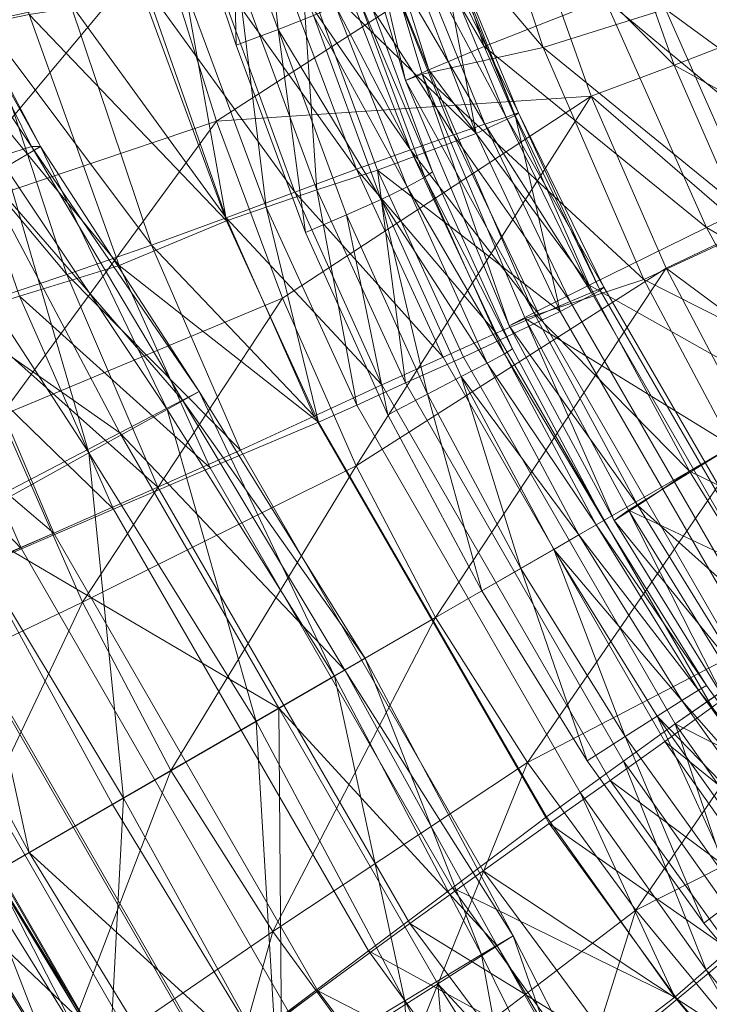
# Model space of a CAD drawing. Units: millimetres. Extents: x -1049 to 1002, y -1247 to 4370.
# Drawn here: x -739 to -627, y -838 to -678 of the extents above; entities that cross this region are included whole.
import ezdxf

# ---------------------------------------------------------------- set-up
doc = ezdxf.new("R2010")
doc.units = ezdxf.units.MM
doc.header["$LTSCALE"] = 5.276667
doc.layers.add('CET Default', color=7, linetype='Continuous')
for name, color, linetype, true_color in [('SEAT-CUSHION', 5, 'Continuous', 0x0000ff), ('SEAT-OUTERSHELL', 5, 'Continuous', 0x0000ff), ('SEAT-SHELL', 5, 'Continuous', 0x0000ff)]:
    doc.layers.add(name, color=color, linetype=linetype, true_color=true_color)

# ---------------------------------------------------------------- blocks, each defined once
blk = doc.blocks.new('*C32')
at = {"layer": 'SEAT-CUSHION', "linetype": 'Continuous', "lineweight": 0}
for points in [[(-376.17, 168.55, 595.26), (-390.25, 118.65, 591.28), (-406.12, 123.91, 627.04), (-376.17, 168.55, 595.26)], [(-383.52, 116.92, 745.01), (-382.74, 167.47, 759.91), (-397.26, 121.31, 760.25), (-383.52, 116.92, 745.01)], [(-403.86, 149.72, 810.88), (-400.68, 99.77, 847.71), (-409.83, 101.77, 809.68), (-403.86, 149.72, 810.88)], [(-403.86, 149.72, 810.88), (-397.66, 145.75, 847.65), (-400.68, 99.77, 847.71), (-403.86, 149.72, 810.88)], [(-397.66, 145.75, 847.65), (-399.43, 99.04, 887.48), (-400.68, 99.77, 847.71), (-397.66, 145.75, 847.65)], [(-397.66, 145.75, 847.65), (-398.7, 144.18, 886.04), (-399.43, 99.04, 887.48), (-397.66, 145.75, 847.65)], [(-398.7, 144.18, 886.04), (-406.08, 98.99, 927.1), (-399.43, 99.04, 887.48), (-398.7, 144.18, 886.04)], [(-406.15, 78.74, 760.48), (-414.71, 127.1, 770.03), (-424.32, 82.44, 770.61), (-406.15, 78.74, 760.48)], [(-406.15, 78.74, 760.48), (-397.26, 121.31, 760.25), (-414.71, 127.1, 770.03), (-406.15, 78.74, 760.48)], [(-406.12, 123.91, 627.04), (-414.65, 79.55, 625.68), (-397.99, 75.75, 589.2), (-406.12, 123.91, 627.04)], [(-406.12, 123.91, 627.04), (-397.99, 75.75, 589.2), (-390.25, 118.65, 591.28), (-406.12, 123.91, 627.04)], [(-391.77, 75.98, 744.98), (-397.26, 121.31, 760.25), (-406.15, 78.74, 760.48), (-391.77, 75.98, 744.98)], [(-391.77, 75.98, 744.98), (-383.52, 116.92, 745.01), (-397.26, 121.31, 760.25), (-391.77, 75.98, 744.98)], [(-338.12, 78.13, 519.07), (-332.01, 122.35, 506.82), (-342.3, 78.54, 505.91), (-338.12, 78.13, 519.07)], [(-342.3, 78.54, 505.91), (-332.01, 122.35, 506.82), (-329.14, 121.65, 493.6), (-342.3, 78.54, 505.91)], [(-342.3, 78.54, 505.91), (-329.14, 121.65, 493.6), (-339.43, 78.06, 492.31), (-342.3, 78.54, 505.91)], [(-329.14, 121.65, 493.6), (-339.43, 78.06, 492.31), (-320.09, 71.94, 460.51), (-329.14, 121.65, 493.6)], [(-338.12, 78.13, 519.07), (-328.57, 121.68, 519.82), (-332.01, 122.35, 506.82), (-338.12, 78.13, 519.07)], [(-328.36, 76.9, 528.93), (-328.57, 121.68, 519.82), (-338.12, 78.13, 519.07), (-328.36, 76.9, 528.93)], [(-329.14, 121.65, 493.6), (-320.09, 71.94, 460.51), (-311.58, 113.04, 461.86), (-329.14, 121.65, 493.6)], [(-328.36, 76.9, 528.93), (-319.53, 119.42, 529.63), (-328.57, 121.68, 519.82), (-328.36, 76.9, 528.93)], [(-307.38, 73.8, 533.15), (-319.53, 119.42, 529.63), (-328.36, 76.9, 528.93), (-307.38, 73.8, 533.15)], [(-390.25, 118.65, 591.28), (-397.99, 75.75, 589.2), (-379.12, 73.31, 551.55), (-390.25, 118.65, 591.28)], [(-390.25, 118.65, 591.28), (-379.12, 73.31, 551.55), (-372.49, 111.84, 554.26), (-390.25, 118.65, 591.28)], [(-378.92, 73.75, 728.1), (-383.52, 116.92, 745.01), (-391.77, 75.98, 744.98), (-378.92, 73.75, 728.1)], [(-378.92, 73.75, 728.1), (-371.44, 113.33, 728.19), (-383.52, 116.92, 745.01), (-378.92, 73.75, 728.1)], [(-367.14, 71.77, 710.41), (-371.44, 113.33, 728.19), (-378.92, 73.75, 728.1), (-367.14, 71.77, 710.41)], [(-367.14, 71.77, 710.41), (-360.39, 110.1, 710.6), (-371.44, 113.33, 728.19), (-367.14, 71.77, 710.41)], [(-311.58, 113.04, 461.86), (-320.09, 71.94, 460.51), (-299.64, 67.35, 428.99), (-311.58, 113.04, 461.86)], [(-365.98, 109.72, 545.88), (-379.12, 73.31, 551.55), (-372.49, 111.84, 554.26), (-365.98, 109.72, 545.88)], [(-365.98, 109.72, 545.88), (-372.43, 71.98, 543.42), (-379.12, 73.31, 551.55), (-365.98, 109.72, 545.88)], [(-357.52, 107.06, 539.76), (-372.43, 71.98, 543.42), (-365.98, 109.72, 545.88), (-357.52, 107.06, 539.76)], [(-356.5, 69.95, 692), (-360.39, 110.1, 710.6), (-367.14, 71.77, 710.41), (-356.5, 69.95, 692)], [(-356.5, 69.95, 692), (-350.39, 107.1, 692.35), (-360.39, 110.1, 710.6), (-356.5, 69.95, 692)], [(-437.03, 106.5, 785.81), (-411.56, 52.02, 809.43), (-441.79, 53.36, 785.21), (-437.03, 106.5, 785.81)], [(-437.03, 106.5, 785.81), (-409.83, 101.77, 809.68), (-411.56, 52.02, 809.43), (-437.03, 106.5, 785.81)], [(-357.52, 107.06, 539.76), (-363.81, 70.33, 537.56), (-372.43, 71.98, 543.42), (-357.52, 107.06, 539.76)], [(-347.44, 103.64, 539.02), (-363.81, 70.33, 537.56), (-357.52, 107.06, 539.76), (-347.44, 103.64, 539.02)], [(-347.3, 68.3, 672.82), (-350.39, 107.1, 692.35), (-356.5, 69.95, 692), (-347.3, 68.3, 672.82)], [(-347.3, 68.3, 672.82), (-341.74, 104.4, 673.39), (-350.39, 107.1, 692.35), (-347.3, 68.3, 672.82)], [(-347.44, 103.64, 539.02), (-353.61, 68.1, 536.95), (-363.81, 70.33, 537.56), (-347.44, 103.64, 539.02)], [(-336.61, 65.23, 548.7), (-347.44, 103.64, 539.02), (-353.61, 68.1, 536.95), (-336.61, 65.23, 548.7)], [(-336.61, 65.23, 548.7), (-331.36, 99.14, 550.83), (-347.44, 103.64, 539.02), (-336.61, 65.23, 548.7)], [(-339.96, 66.9, 652.84), (-341.74, 104.4, 673.39), (-347.3, 68.3, 672.82), (-339.96, 66.9, 652.84)], [(-339.96, 66.9, 652.84), (-334.84, 102.11, 653.68), (-341.74, 104.4, 673.39), (-339.96, 66.9, 652.84)], [(-409.83, 101.77, 809.68), (-400.07, 51.5, 848.33), (-411.56, 52.02, 809.43), (-409.83, 101.77, 809.68)], [(-409.83, 101.77, 809.68), (-400.68, 99.77, 847.71), (-400.07, 51.5, 848.33), (-409.83, 101.77, 809.68)], [(-334.64, 65.83, 632.21), (-334.84, 102.11, 653.68), (-339.96, 66.9, 652.84), (-334.64, 65.83, 632.21)], [(-334.64, 65.83, 632.21), (-329.84, 100.33, 633.34), (-334.84, 102.11, 653.68), (-334.64, 65.83, 632.21)], [(-331.03, 65.11, 611.19), (-329.84, 100.33, 633.34), (-334.64, 65.83, 632.21), (-331.03, 65.11, 611.19)], [(-331.03, 65.11, 611.19), (-326.49, 99.12, 612.63), (-329.84, 100.33, 633.34), (-331.03, 65.11, 611.19)], [(-420.22, 99.67, 964.78), (-441.95, 52.16, 1000.48), (-417.65, 51.71, 967.75), (-420.22, 99.67, 964.78)], [(-406.08, 98.99, 927.1), (-420.22, 99.67, 964.78), (-417.65, 51.71, 967.75), (-406.08, 98.99, 927.1)], [(-406.08, 98.99, 927.1), (-417.65, 51.71, 967.75), (-403.01, 51.44, 929.51), (-406.08, 98.99, 927.1)], [(-399.43, 99.04, 887.48), (-406.08, 98.99, 927.1), (-403.01, 51.44, 929.51), (-399.43, 99.04, 887.48)], [(-399.43, 99.04, 887.48), (-403.01, 51.44, 929.51), (-396.98, 51.37, 889.02), (-399.43, 99.04, 887.48)], [(-400.68, 99.77, 847.71), (-399.43, 99.04, 887.48), (-396.98, 51.37, 889.02), (-400.68, 99.77, 847.71)], [(-400.68, 99.77, 847.71), (-396.98, 51.37, 889.02), (-400.07, 51.5, 848.33), (-400.68, 99.77, 847.71)], [(-336.61, 65.23, 548.7), (-331.36, 99.14, 550.83), (-325.16, 98.2, 570.72), (-336.61, 65.23, 548.7)], [(-328.93, 64.72, 589.96), (-326.49, 99.12, 612.63), (-331.03, 65.11, 611.19), (-328.93, 64.72, 589.96)], [(-329.63, 64.59, 568.66), (-325.16, 98.2, 570.72), (-324.58, 98.44, 591.71), (-329.63, 64.59, 568.66)], [(-329.63, 64.59, 568.66), (-324.58, 98.44, 591.71), (-328.93, 64.72, 589.96), (-329.63, 64.59, 568.66)], [(-328.93, 64.72, 589.96), (-324.58, 98.44, 591.71), (-326.49, 99.12, 612.63), (-328.93, 64.72, 589.96)], [(-336.61, 65.23, 548.7), (-325.16, 98.2, 570.72), (-329.63, 64.59, 568.66), (-336.61, 65.23, 548.7)], [(-445.59, 86.61, 699.74), (-450.44, 45.46, 699.91), (-435, 43.64, 662.34), (-445.59, 86.61, 699.74)], [(-429.17, 43.2, 770.92), (-444.71, 86.81, 768.51), (-450.07, 45.5, 768.78), (-429.17, 43.2, 770.92)], [(-445.59, 86.61, 699.74), (-435, 43.64, 662.34), (-430.56, 83.2, 662.52), (-445.59, 86.61, 699.74)], [(-429.17, 43.2, 770.92), (-424.32, 82.44, 770.61), (-444.71, 86.81, 768.51), (-429.17, 43.2, 770.92)], [(-430.56, 83.2, 662.52), (-435, 43.64, 662.34), (-418.73, 41.69, 625.11), (-430.56, 83.2, 662.52)], [(-430.56, 83.2, 662.52), (-418.73, 41.69, 625.11), (-414.65, 79.55, 625.68), (-430.56, 83.2, 662.52)], [(-410.63, 41.21, 760.58), (-424.32, 82.44, 770.61), (-429.17, 43.2, 770.92), (-410.63, 41.21, 760.58)], [(-410.63, 41.21, 760.58), (-406.15, 78.74, 760.48), (-424.32, 82.44, 770.61), (-410.63, 41.21, 760.58)], [(-414.65, 79.55, 625.68), (-418.73, 41.69, 625.11), (-401.67, 39.65, 588.25), (-414.65, 79.55, 625.68)], [(-414.65, 79.55, 625.68), (-401.67, 39.65, 588.25), (-397.99, 75.75, 589.2), (-414.65, 79.55, 625.68)], [(-395.92, 39.71, 744.97), (-406.15, 78.74, 760.48), (-410.63, 41.21, 760.58), (-395.92, 39.71, 744.97)], [(-395.92, 39.71, 744.97), (-391.77, 75.98, 744.98), (-406.15, 78.74, 760.48), (-395.92, 39.71, 744.97)], [(-343.12, 35.11, 518.65), (-342.3, 78.54, 505.91), (-347.7, 35.3, 505.42), (-343.12, 35.11, 518.65)], [(-347.7, 35.3, 505.42), (-342.3, 78.54, 505.91), (-339.43, 78.06, 492.31), (-347.7, 35.3, 505.42)], [(-347.7, 35.3, 505.42), (-339.43, 78.06, 492.31), (-344.82, 35.07, 491.61), (-347.7, 35.3, 505.42)], [(-339.43, 78.06, 492.31), (-344.82, 35.07, 491.61), (-324.79, 30.85, 459.87), (-339.43, 78.06, 492.31)], [(-343.12, 35.11, 518.65), (-338.12, 78.13, 519.07), (-342.3, 78.54, 505.91), (-343.12, 35.11, 518.65)], [(-333.01, 34.49, 528.53), (-338.12, 78.13, 519.07), (-343.12, 35.11, 518.65), (-333.01, 34.49, 528.53)], [(-339.43, 78.06, 492.31), (-324.79, 30.85, 459.87), (-320.09, 71.94, 460.51), (-339.43, 78.06, 492.31)], [(-333.01, 34.49, 528.53), (-328.36, 76.9, 528.93), (-338.12, 78.13, 519.07), (-333.01, 34.49, 528.53)], [(-397.99, 75.75, 589.2), (-401.67, 39.65, 588.25), (-382.55, 37.27, 550.17), (-397.99, 75.75, 589.2)], [(-397.99, 75.75, 589.2), (-382.55, 37.27, 550.17), (-379.12, 73.31, 551.55), (-397.99, 75.75, 589.2)], [(-382.68, 38.46, 728.05), (-391.77, 75.98, 744.98), (-395.92, 39.71, 744.97), (-382.68, 38.46, 728.05)], [(-382.68, 38.46, 728.05), (-378.92, 73.75, 728.1), (-391.77, 75.98, 744.98), (-382.68, 38.46, 728.05)], [(-311.69, 33.07, 532.67), (-328.36, 76.9, 528.93), (-333.01, 34.49, 528.53), (-311.69, 33.07, 532.67)], [(-311.69, 33.07, 532.67), (-307.38, 73.8, 533.15), (-328.36, 76.9, 528.93), (-311.69, 33.07, 532.67)], [(-370.54, 37.34, 710.31), (-378.92, 73.75, 728.1), (-382.68, 38.46, 728.05), (-370.54, 37.34, 710.31)], [(-372.43, 71.98, 543.42), (-382.55, 37.27, 550.17), (-379.12, 73.31, 551.55), (-372.43, 71.98, 543.42)], [(-370.54, 37.34, 710.31), (-367.14, 71.77, 710.41), (-378.92, 73.75, 728.1), (-370.54, 37.34, 710.31)], [(-291.76, 31.73, 523.01), (-307.38, 73.8, 533.15), (-311.69, 33.07, 532.67), (-291.76, 31.73, 523.01)], [(-291.76, 31.73, 523.01), (-287.62, 70.85, 523.86), (-307.38, 73.8, 533.15), (-291.76, 31.73, 523.01)], [(-372.43, 71.98, 543.42), (-375.76, 36.57, 542.12), (-382.55, 37.27, 550.17), (-372.43, 71.98, 543.42)], [(-363.81, 70.33, 537.56), (-375.76, 36.57, 542.12), (-372.43, 71.98, 543.42), (-363.81, 70.33, 537.56)], [(-359.59, 36.28, 691.81), (-367.14, 71.77, 710.41), (-370.54, 37.34, 710.31), (-359.59, 36.28, 691.81)], [(-359.59, 36.28, 691.81), (-356.5, 69.95, 692), (-367.14, 71.77, 710.41), (-359.59, 36.28, 691.81)], [(-320.09, 71.94, 460.51), (-324.79, 30.85, 459.87), (-303.75, 28.93, 428.04), (-320.09, 71.94, 460.51)], [(-320.09, 71.94, 460.51), (-303.75, 28.93, 428.04), (-299.64, 67.35, 428.99), (-320.09, 71.94, 460.51)], [(-363.81, 70.33, 537.56), (-367.05, 35.71, 536.33), (-375.76, 36.57, 542.12), (-363.81, 70.33, 537.56)], [(-353.61, 68.1, 536.95), (-367.05, 35.71, 536.33), (-363.81, 70.33, 537.56), (-353.61, 68.1, 536.95)], [(-350.11, 35.3, 672.52), (-356.5, 69.95, 692), (-359.59, 36.28, 691.81), (-350.11, 35.3, 672.52)], [(-350.11, 35.3, 672.52), (-347.3, 68.3, 672.82), (-356.5, 69.95, 692), (-350.11, 35.3, 672.52)], [(-353.61, 68.1, 536.95), (-356.72, 34.64, 535.79), (-367.05, 35.71, 536.33), (-353.61, 68.1, 536.95)], [(-339.27, 33.19, 547.52), (-353.61, 68.1, 536.95), (-356.72, 34.64, 535.79), (-339.27, 33.19, 547.52)], [(-339.27, 33.19, 547.52), (-336.61, 65.23, 548.7), (-353.61, 68.1, 536.95), (-339.27, 33.19, 547.52)], [(-342.54, 34.44, 652.39), (-347.3, 68.3, 672.82), (-350.11, 35.3, 672.52), (-342.54, 34.44, 652.39)], [(-342.54, 34.44, 652.39), (-339.96, 66.9, 652.84), (-347.3, 68.3, 672.82), (-342.54, 34.44, 652.39)], [(-337.05, 33.76, 631.6), (-339.96, 66.9, 652.84), (-342.54, 34.44, 652.39), (-337.05, 33.76, 631.6)], [(-337.05, 33.76, 631.6), (-334.64, 65.83, 632.21), (-339.96, 66.9, 652.84), (-337.05, 33.76, 631.6)], [(-299.64, 67.35, 428.99), (-303.75, 28.93, 428.04), (-281.83, 27.1, 396.79), (-299.64, 67.35, 428.99)], [(-299.64, 67.35, 428.99), (-281.83, 27.1, 396.79), (-278.3, 63.01, 398.03), (-299.64, 67.35, 428.99)], [(-339.27, 33.19, 547.52), (-336.61, 65.23, 548.7), (-329.63, 64.59, 568.66), (-339.27, 33.19, 547.52)], [(-339.27, 33.19, 547.52), (-329.63, 64.59, 568.66), (-331.87, 32.88, 567.52), (-339.27, 33.19, 547.52)], [(-333.31, 33.29, 610.41), (-334.64, 65.83, 632.21), (-337.05, 33.76, 631.6), (-333.31, 33.29, 610.41)], [(-333.31, 33.29, 610.41), (-331.03, 65.11, 611.19), (-334.64, 65.83, 632.21), (-333.31, 33.29, 610.41)], [(-331.1, 33.01, 589), (-331.03, 65.11, 611.19), (-333.31, 33.29, 610.41), (-331.1, 33.01, 589)], [(-331.87, 32.88, 567.52), (-329.63, 64.59, 568.66), (-328.93, 64.72, 589.96), (-331.87, 32.88, 567.52)], [(-331.87, 32.88, 567.52), (-328.93, 64.72, 589.96), (-331.1, 33.01, 589), (-331.87, 32.88, 567.52)], [(-331.1, 33.01, 589), (-328.93, 64.72, 589.96), (-331.03, 65.11, 611.19), (-331.1, 33.01, 589)], [(-457.3, 54.58, 785.07), (-473.46, 0, 790.24), (-458.75, 0, 784.82), (-457.3, 54.58, 785.07)], [(-441.79, 53.36, 785.21), (-457.3, 54.58, 785.07), (-458.75, 0, 784.82), (-441.79, 53.36, 785.21)], [(-441.79, 53.36, 785.21), (-458.75, 0, 784.82), (-443.03, 0, 785.15), (-441.79, 53.36, 785.21)], [(-441.79, 53.36, 785.21), (-411.58, 0, 809.5), (-443.03, 0, 785.15), (-441.79, 53.36, 785.21)], [(-441.79, 53.36, 785.21), (-411.56, 52.02, 809.43), (-411.58, 0, 809.5), (-441.79, 53.36, 785.21)], [(-441.95, 52.16, 1000.48), (-475.43, 0, 1023.87), (-440.93, 0, 1001.58), (-441.95, 52.16, 1000.48)], [(-417.65, 51.71, 967.75), (-441.95, 52.16, 1000.48), (-440.93, 0, 1001.58), (-417.65, 51.71, 967.75)], [(-417.65, 51.71, 967.75), (-440.93, 0, 1001.58), (-415.88, 0, 968.98), (-417.65, 51.71, 967.75)], [(-403.01, 51.44, 929.51), (-417.65, 51.71, 967.75), (-415.88, 0, 968.98), (-403.01, 51.44, 929.51)], [(-411.56, 52.02, 809.43), (-399.14, 0, 848.72), (-411.58, 0, 809.5), (-411.56, 52.02, 809.43)], [(-411.56, 52.02, 809.43), (-400.07, 51.5, 848.33), (-399.14, 0, 848.72), (-411.56, 52.02, 809.43)], [(-403.01, 51.44, 929.51), (-415.88, 0, 968.98), (-401.06, 0, 930.55), (-403.01, 51.44, 929.51)], [(-396.98, 51.37, 889.02), (-403.01, 51.44, 929.51), (-401.06, 0, 930.55), (-396.98, 51.37, 889.02)], [(-396.98, 51.37, 889.02), (-401.06, 0, 930.55), (-395.3, 0, 889.75), (-396.98, 51.37, 889.02)], [(-400.07, 51.5, 848.33), (-396.98, 51.37, 889.02), (-395.3, 0, 889.75), (-400.07, 51.5, 848.33)], [(-400.07, 51.5, 848.33), (-395.3, 0, 889.75), (-399.14, 0, 848.72), (-400.07, 51.5, 848.33)], [(-344.13, -0.63, 518.55), (-347.7, 35.3, 505.42), (-348.72, -0.82, 505.32), (-344.13, -0.63, 518.55)], [(-348.72, -0.82, 505.32), (-347.7, 35.3, 505.42), (-344.82, 35.07, 491.61), (-348.72, -0.82, 505.32)], [(-348.72, -0.82, 505.32), (-344.82, 35.07, 491.61), (-345.83, -0.59, 491.51), (-348.72, -0.82, 505.32)], [(-344.13, -0.63, 518.55), (-343.12, 35.11, 518.65), (-347.7, 35.3, 505.42), (-344.13, -0.63, 518.55)], [(-344.82, 35.07, 491.61), (-345.83, -0.59, 491.51), (-325.85, 0, 459.71), (-344.82, 35.07, 491.61)], [(-344.82, 35.07, 491.61), (-325.85, 0, 459.71), (-324.79, 30.85, 459.87), (-344.82, 35.07, 491.61)], [(-334.02, 0, 528.43), (-343.12, 35.11, 518.65), (-344.13, -0.63, 518.55), (-334.02, 0, 528.43)], [(-334.02, 0, 528.43), (-333.01, 34.49, 528.53), (-343.12, 35.11, 518.65), (-334.02, 0, 528.43)], [(-312.61, 0, 532.55), (-333.01, 34.49, 528.53), (-334.02, 0, 528.43), (-312.61, 0, 532.55)], [(-312.61, 0, 532.55), (-311.69, 33.07, 532.67), (-333.01, 34.49, 528.53), (-312.61, 0, 532.55)], [(-292.62, 0, 522.79), (-311.69, 33.07, 532.67), (-312.61, 0, 532.55), (-292.62, 0, 522.79)], [(-292.62, 0, 522.79), (-291.76, 31.73, 523.01), (-311.69, 33.07, 532.67), (-292.62, 0, 522.79)], [(-324.79, 30.85, 459.87), (-325.85, 0, 459.71), (-304.66, 0, 427.78), (-324.79, 30.85, 459.87)], [(-324.79, 30.85, 459.87), (-304.66, 0, 427.78), (-303.75, 28.93, 428.04), (-324.79, 30.85, 459.87)], [(-475.43, 0, 1023.87), (-514.44, -54.39, 1030.23), (-475.31, -52.95, 1023.3), (-475.43, 0, 1023.87)], [(-484.05, 0, 801.76), (-494.09, -57.22, 833.89), (-482.25, -56.82, 802.17), (-484.05, 0, 801.76)], [(-471.84, -56.04, 790.69), (-482.25, -56.82, 802.17), (-484.05, 0, 801.76), (-471.84, -56.04, 790.69)], [(-471.84, -56.04, 790.69), (-484.05, 0, 801.76), (-473.46, 0, 790.24), (-471.84, -56.04, 790.69)], [(-440.93, 0, 1001.58), (-475.43, 0, 1023.87), (-475.31, -52.95, 1023.3), (-440.93, 0, 1001.58)], [(-440.93, 0, 1001.58), (-475.31, -52.95, 1023.3), (-441.95, -52.16, 1000.48), (-440.93, 0, 1001.58)], [(-457.3, -54.58, 785.07), (-471.84, -56.04, 790.69), (-473.46, 0, 790.24), (-457.3, -54.58, 785.07)], [(-457.3, -54.58, 785.07), (-473.46, 0, 790.24), (-458.75, 0, 784.82), (-457.3, -54.58, 785.07)], [(-441.79, -53.36, 785.21), (-457.3, -54.58, 785.07), (-458.75, 0, 784.82), (-441.79, -53.36, 785.21)], [(-441.79, -53.36, 785.21), (-458.75, 0, 784.82), (-443.03, 0, 785.15), (-441.79, -53.36, 785.21)], [(-441.79, -53.36, 785.21), (-411.58, 0, 809.5), (-443.03, 0, 785.15), (-441.79, -53.36, 785.21)], [(-415.88, 0, 968.98), (-440.93, 0, 1001.58), (-441.95, -52.16, 1000.48), (-415.88, 0, 968.98)], [(-415.88, 0, 968.98), (-441.95, -52.16, 1000.48), (-417.65, -51.71, 967.75), (-415.88, 0, 968.98)], [(-441.79, -53.36, 785.21), (-411.56, -52.02, 809.43), (-411.58, 0, 809.5), (-441.79, -53.36, 785.21)], [(-401.06, 0, 930.55), (-415.88, 0, 968.98), (-417.65, -51.71, 967.75), (-401.06, 0, 930.55)], [(-401.06, 0, 930.55), (-417.65, -51.71, 967.75), (-403.01, -51.44, 929.51), (-401.06, 0, 930.55)], [(-411.58, 0, 809.5), (-399.14, 0, 848.72), (-400.07, -51.5, 848.33), (-411.58, 0, 809.5)], [(-411.58, 0, 809.5), (-400.07, -51.5, 848.33), (-411.56, -52.02, 809.43), (-411.58, 0, 809.5)], [(-395.3, 0, 889.75), (-401.06, 0, 930.55), (-403.01, -51.44, 929.51), (-395.3, 0, 889.75)], [(-395.3, 0, 889.75), (-403.01, -51.44, 929.51), (-396.98, -51.37, 889.02), (-395.3, 0, 889.75)], [(-399.14, 0, 848.72), (-396.98, -51.37, 889.02), (-400.07, -51.5, 848.33), (-399.14, 0, 848.72)], [(-399.14, 0, 848.72), (-395.3, 0, 889.75), (-396.98, -51.37, 889.02), (-399.14, 0, 848.72)], [(-344.13, -0.63, 518.55), (-333.01, -34.49, 528.53), (-334.02, 0, 528.43), (-344.13, -0.63, 518.55)], [(-334.02, 0, 528.43), (-333.01, -34.49, 528.53), (-311.69, -33.07, 532.67), (-334.02, 0, 528.43)], [(-334.02, 0, 528.43), (-311.69, -33.07, 532.67), (-312.61, 0, 532.55), (-334.02, 0, 528.43)], [(-345.83, -0.59, 491.51), (-347.7, -35.3, 505.42), (-348.72, -0.82, 505.32), (-345.83, -0.59, 491.51)], [(-348.72, -0.82, 505.32), (-343.12, -35.11, 518.65), (-344.13, -0.63, 518.55), (-348.72, -0.82, 505.32)], [(-348.72, -0.82, 505.32), (-347.7, -35.3, 505.42), (-343.12, -35.11, 518.65), (-348.72, -0.82, 505.32)], [(-345.83, -0.59, 491.51), (-344.82, -35.07, 491.61), (-347.7, -35.3, 505.42), (-345.83, -0.59, 491.51)], [(-324.79, -30.85, 459.87), (-325.85, 0, 459.71), (-345.83, -0.59, 491.51), (-324.79, -30.85, 459.87)], [(-324.79, -30.85, 459.87), (-345.83, -0.59, 491.51), (-344.82, -35.07, 491.61), (-324.79, -30.85, 459.87)], [(-344.13, -0.63, 518.55), (-343.12, -35.11, 518.65), (-333.01, -34.49, 528.53), (-344.13, -0.63, 518.55)], [(-356.72, -34.64, 535.79), (-336.61, -65.23, 548.7), (-339.27, -33.19, 547.52), (-356.72, -34.64, 535.79)], [(-363.81, -70.33, 537.56), (-367.05, -35.71, 536.33), (-356.72, -34.64, 535.79), (-363.81, -70.33, 537.56)], [(-363.81, -70.33, 537.56), (-356.72, -34.64, 535.79), (-353.61, -68.1, 536.95), (-363.81, -70.33, 537.56)], [(-359.59, -36.28, 691.81), (-347.3, -68.3, 672.82), (-350.11, -35.3, 672.52), (-359.59, -36.28, 691.81)], [(-356.72, -34.64, 535.79), (-353.61, -68.1, 536.95), (-336.61, -65.23, 548.7), (-356.72, -34.64, 535.79)], [(-379.12, -73.31, 551.55), (-382.55, -37.27, 550.17), (-375.76, -36.57, 542.12), (-379.12, -73.31, 551.55)], [(-379.12, -73.31, 551.55), (-375.76, -36.57, 542.12), (-372.43, -71.98, 543.42), (-379.12, -73.31, 551.55)], [(-372.43, -71.98, 543.42), (-375.76, -36.57, 542.12), (-367.05, -35.71, 536.33), (-372.43, -71.98, 543.42)], [(-372.43, -71.98, 543.42), (-367.05, -35.71, 536.33), (-363.81, -70.33, 537.56), (-372.43, -71.98, 543.42)], [(-370.54, -37.34, 710.31), (-356.5, -69.95, 692), (-359.59, -36.28, 691.81), (-370.54, -37.34, 710.31)], [(-359.59, -36.28, 691.81), (-356.5, -69.95, 692), (-347.3, -68.3, 672.82), (-359.59, -36.28, 691.81)], [(-379.12, -73.31, 551.55), (-382.55, -37.27, 550.17), (-401.67, -39.65, 588.25), (-379.12, -73.31, 551.55)], [(-395.92, -39.71, 744.97), (-378.92, -73.75, 728.1), (-382.68, -38.46, 728.05), (-395.92, -39.71, 744.97)], [(-382.68, -38.46, 728.05), (-367.14, -71.77, 710.41), (-370.54, -37.34, 710.31), (-382.68, -38.46, 728.05)], [(-382.68, -38.46, 728.05), (-378.92, -73.75, 728.1), (-367.14, -71.77, 710.41), (-382.68, -38.46, 728.05)], [(-370.54, -37.34, 710.31), (-367.14, -71.77, 710.41), (-356.5, -69.95, 692), (-370.54, -37.34, 710.31)], [(-397.99, -75.75, 589.2), (-401.67, -39.65, 588.25), (-418.73, -41.69, 625.11), (-397.99, -75.75, 589.2)], [(-410.63, -41.21, 760.58), (-391.77, -75.98, 744.98), (-395.92, -39.71, 744.97), (-410.63, -41.21, 760.58)], [(-379.12, -73.31, 551.55), (-401.67, -39.65, 588.25), (-397.99, -75.75, 589.2), (-379.12, -73.31, 551.55)], [(-395.92, -39.71, 744.97), (-391.77, -75.98, 744.98), (-378.92, -73.75, 728.1), (-395.92, -39.71, 744.97)], [(-414.65, -79.55, 625.68), (-418.73, -41.69, 625.11), (-435, -43.64, 662.34), (-414.65, -79.55, 625.68)], [(-429.17, -43.2, 770.92), (-406.15, -78.74, 760.48), (-410.63, -41.21, 760.58), (-429.17, -43.2, 770.92)], [(-397.99, -75.75, 589.2), (-418.73, -41.69, 625.11), (-414.65, -79.55, 625.68), (-397.99, -75.75, 589.2)], [(-410.63, -41.21, 760.58), (-406.15, -78.74, 760.48), (-391.77, -75.98, 744.98), (-410.63, -41.21, 760.58)], [(-450.07, -45.5, 768.78), (-424.32, -82.44, 770.61), (-429.17, -43.2, 770.92), (-450.07, -45.5, 768.78)], [(-429.17, -43.2, 770.92), (-424.32, -82.44, 770.61), (-406.15, -78.74, 760.48), (-429.17, -43.2, 770.92)], [(-403.01, -51.44, 929.51), (-417.65, -51.71, 967.75), (-420.22, -99.67, 964.78), (-403.01, -51.44, 929.51)], [(-403.01, -51.44, 929.51), (-420.22, -99.67, 964.78), (-406.08, -98.99, 927.1), (-403.01, -51.44, 929.51)], [(-411.56, -52.02, 809.43), (-400.07, -51.5, 848.33), (-400.68, -99.77, 847.71), (-411.56, -52.02, 809.43)], [(-396.98, -51.37, 889.02), (-403.01, -51.44, 929.51), (-406.08, -98.99, 927.1), (-396.98, -51.37, 889.02)], [(-396.98, -51.37, 889.02), (-406.08, -98.99, 927.1), (-399.43, -99.04, 887.48), (-396.98, -51.37, 889.02)], [(-400.07, -51.5, 848.33), (-399.43, -99.04, 887.48), (-400.68, -99.77, 847.71), (-400.07, -51.5, 848.33)], [(-400.07, -51.5, 848.33), (-396.98, -51.37, 889.02), (-399.43, -99.04, 887.48), (-400.07, -51.5, 848.33)], [(-417.65, -51.71, 967.75), (-441.95, -52.16, 1000.48), (-442.57, -100.99, 997.73), (-417.65, -51.71, 967.75)], [(-417.65, -51.71, 967.75), (-442.57, -100.99, 997.73), (-420.22, -99.67, 964.78), (-417.65, -51.71, 967.75)], [(-437.03, -106.5, 785.81), (-411.56, -52.02, 809.43), (-441.79, -53.36, 785.21), (-437.03, -106.5, 785.81)], [(-437.03, -106.5, 785.81), (-409.83, -101.76, 809.68), (-411.56, -52.02, 809.43), (-437.03, -106.5, 785.81)], [(-411.56, -52.02, 809.43), (-400.68, -99.77, 847.71), (-409.83, -101.76, 809.68), (-411.56, -52.02, 809.43)], [(-365.98, -109.72, 545.88), (-372.43, -71.98, 543.42), (-363.81, -70.33, 537.56), (-365.98, -109.72, 545.88)], [(-372.49, -111.84, 554.26), (-379.12, -73.31, 551.55), (-372.43, -71.98, 543.42), (-372.49, -111.84, 554.26)], [(-378.92, -73.75, 728.1), (-360.39, -110.1, 710.6), (-367.14, -71.77, 710.41), (-378.92, -73.75, 728.1)], [(-372.49, -111.84, 554.26), (-372.43, -71.98, 543.42), (-365.98, -109.72, 545.88), (-372.49, -111.84, 554.26)], [(-372.49, -111.84, 554.26), (-379.12, -73.31, 551.55), (-397.99, -75.75, 589.2), (-372.49, -111.84, 554.26)], [(-391.77, -75.98, 744.98), (-371.44, -113.33, 728.19), (-378.92, -73.75, 728.1), (-391.77, -75.98, 744.98)], [(-378.92, -73.75, 728.1), (-371.44, -113.33, 728.19), (-360.39, -110.1, 710.6), (-378.92, -73.75, 728.1)]]:
    blk.add_3dface(points, dxfattribs=at)
for points, invisible_edges in [([(-464.69, -46.95, 737.97), (-464.69, 46.95, 737.97), (-464.51, 47.05, 750.18), (-464.69, -46.95, 737.97)], 4), ([(-464.69, -46.95, 737.97), (-464.51, 47.05, 750.18), (-464.51, -47.05, 750.18), (-464.69, -46.95, 737.97)], 9), ([(-450.44, 45.46, 699.91), (-464.69, -46.95, 737.97), (-464.69, 46.95, 737.97), (-450.44, 45.46, 699.91)], 9), ([(-464.51, 47.05, 750.18), (-464.51, -47.05, 750.18), (-459.57, -46.64, 761.29), (-464.51, 47.05, 750.18)], 4), ([(-464.51, 47.05, 750.18), (-459.57, -46.64, 761.29), (-459.57, 46.64, 761.29), (-464.51, 47.05, 750.18)], 9), ([(-450.44, 45.46, 699.91), (-450.44, -45.46, 699.91), (-464.69, -46.95, 737.97), (-450.44, 45.46, 699.91)], 4), ([(-450.05, -45.71, 768.78), (-450.05, 45.71, 768.78), (-459.57, 46.64, 761.29), (-450.05, -45.71, 768.78)], 4), ([(-450.05, -45.71, 768.78), (-459.57, 46.64, 761.29), (-459.57, -46.64, 761.29), (-450.05, -45.71, 768.78)], 9), ([(-435, -43.64, 662.34), (-435, 43.64, 662.34), (-450.44, 45.46, 699.91), (-435, -43.64, 662.34)], 4), ([(-435, -43.64, 662.34), (-450.44, 45.46, 699.91), (-450.44, -45.46, 699.91), (-435, -43.64, 662.34)], 9), ([(-450.05, 45.71, 768.78), (-450.05, -45.71, 768.78), (-429.17, -43.2, 770.92), (-450.05, 45.71, 768.78)], 4), ([(-450.05, 45.71, 768.78), (-429.17, -43.2, 770.92), (-429.17, 43.2, 770.92), (-450.05, 45.71, 768.78)], 9), ([(-418.73, 41.69, 625.11), (-435, -43.64, 662.34), (-435, 43.64, 662.34), (-418.73, 41.69, 625.11)], 9), ([(-410.63, -41.21, 760.58), (-410.63, 41.21, 760.58), (-429.17, 43.2, 770.92), (-410.63, -41.21, 760.58)], 4), ([(-410.63, -41.21, 760.58), (-429.17, 43.2, 770.92), (-429.17, -43.2, 770.92), (-410.63, -41.21, 760.58)], 9), ([(-418.73, 41.69, 625.11), (-418.73, -41.69, 625.11), (-435, -43.64, 662.34), (-418.73, 41.69, 625.11)], 4), ([(-401.67, -39.65, 588.25), (-401.67, 39.65, 588.25), (-418.73, 41.69, 625.11), (-401.67, -39.65, 588.25)], 4), ([(-401.67, -39.65, 588.25), (-418.73, 41.69, 625.11), (-418.73, -41.69, 625.11), (-401.67, -39.65, 588.25)], 9), ([(-410.63, -41.21, 760.58), (-395.92, 39.71, 744.97), (-410.63, 41.21, 760.58), (-410.63, -41.21, 760.58)], 9), ([(-410.63, -41.21, 760.58), (-395.92, -39.71, 744.97), (-395.92, 39.71, 744.97), (-410.63, -41.21, 760.58)], 4), ([(-382.55, 37.27, 550.17), (-401.67, -39.65, 588.25), (-401.67, 39.65, 588.25), (-382.55, 37.27, 550.17)], 9), ([(-395.92, -39.71, 744.97), (-382.68, 38.46, 728.05), (-395.92, 39.71, 744.97), (-395.92, -39.71, 744.97)], 9), ([(-382.55, 37.27, 550.17), (-382.55, -37.27, 550.17), (-401.67, -39.65, 588.25), (-382.55, 37.27, 550.17)], 4), ([(-395.92, -39.71, 744.97), (-382.68, -38.46, 728.05), (-382.68, 38.46, 728.05), (-395.92, -39.71, 744.97)], 4), ([(-382.68, -38.46, 728.05), (-370.54, 37.34, 710.31), (-382.68, 38.46, 728.05), (-382.68, -38.46, 728.05)], 9), ([(-382.68, -38.46, 728.05), (-370.54, -37.34, 710.31), (-370.54, 37.34, 710.31), (-382.68, -38.46, 728.05)], 4), ([(-375.76, -36.57, 542.12), (-375.76, 36.57, 542.12), (-382.55, 37.27, 550.17), (-375.76, -36.57, 542.12)], 4), ([(-375.76, -36.57, 542.12), (-382.55, 37.27, 550.17), (-382.55, -37.27, 550.17), (-375.76, -36.57, 542.12)], 9), ([(-370.54, 37.34, 710.31), (-370.54, -37.34, 710.31), (-359.59, -36.28, 691.81), (-370.54, 37.34, 710.31)], 4), ([(-370.54, 37.34, 710.31), (-359.59, -36.28, 691.81), (-359.59, 36.28, 691.81), (-370.54, 37.34, 710.31)], 9), ([(-367.05, 35.71, 536.33), (-375.76, -36.57, 542.12), (-375.76, 36.57, 542.12), (-367.05, 35.71, 536.33)], 9), ([(-367.05, 35.71, 536.33), (-367.05, -35.71, 536.33), (-375.76, -36.57, 542.12), (-367.05, 35.71, 536.33)], 4), ([(-356.72, -34.64, 535.79), (-356.72, 34.64, 535.79), (-367.05, 35.71, 536.33), (-356.72, -34.64, 535.79)], 4), ([(-356.72, -34.64, 535.79), (-367.05, 35.71, 536.33), (-367.05, -35.71, 536.33), (-356.72, -34.64, 535.79)], 9), ([(-350.11, -35.3, 672.52), (-350.11, 35.3, 672.52), (-359.59, 36.28, 691.81), (-350.11, -35.3, 672.52)], 4), ([(-350.11, -35.3, 672.52), (-359.59, 36.28, 691.81), (-359.59, -36.28, 691.81), (-350.11, -35.3, 672.52)], 9), ([(-339.27, 33.19, 547.52), (-356.72, -34.64, 535.79), (-356.72, 34.64, 535.79), (-339.27, 33.19, 547.52)], 9), ([(-350.11, 35.3, 672.52), (-350.11, -35.3, 672.52), (-342.54, -34.44, 652.39), (-350.11, 35.3, 672.52)], 4), ([(-350.11, 35.3, 672.52), (-342.54, -34.44, 652.39), (-342.54, 34.44, 652.39), (-350.11, 35.3, 672.52)], 9), ([(-337.05, -33.76, 631.6), (-337.05, 33.76, 631.6), (-342.54, 34.44, 652.39), (-337.05, -33.76, 631.6)], 4), ([(-337.05, -33.76, 631.6), (-342.54, 34.44, 652.39), (-342.54, -34.44, 652.39), (-337.05, -33.76, 631.6)], 9), ([(-339.27, 33.19, 547.52), (-339.27, -33.19, 547.52), (-356.72, -34.64, 535.79), (-339.27, 33.19, 547.52)], 4), ([(-339.27, -33.19, 547.52), (-339.27, 33.19, 547.52), (-331.87, 32.88, 567.52), (-339.27, -33.19, 547.52)], 4), ([(-339.27, -33.19, 547.52), (-331.87, 32.88, 567.52), (-331.87, -32.88, 567.52), (-339.27, -33.19, 547.52)], 9), ([(-337.05, 33.76, 631.6), (-337.05, -33.76, 631.6), (-333.31, -33.29, 610.41), (-337.05, 33.76, 631.6)], 4), ([(-337.05, 33.76, 631.6), (-333.31, -33.29, 610.41), (-333.31, 33.29, 610.41), (-337.05, 33.76, 631.6)], 9), ([(-331.1, -33.01, 589), (-331.1, 33.01, 589), (-333.31, 33.29, 610.41), (-331.1, -33.01, 589)], 4), ([(-331.1, -33.01, 589), (-333.31, 33.29, 610.41), (-333.31, -33.29, 610.41), (-331.1, -33.01, 589)], 9), ([(-331.1, 33.01, 589), (-331.1, -33.01, 589), (-331.87, -32.88, 567.52), (-331.1, 33.01, 589)], 4), ([(-331.1, 33.01, 589), (-331.87, -32.88, 567.52), (-331.87, 32.88, 567.52), (-331.1, 33.01, 589)], 9)]:
    blk.add_3dface(points, dxfattribs=dict(at, invisible_edges=invisible_edges))
blk = doc.blocks.new('*C3')
at = {"layer": 'SEAT-OUTERSHELL', "linetype": 'Continuous', "lineweight": 0}
for points in [[(-311.69, 91.31, 423.09), (-303, 58.73, 402), (-317.29, 61.14, 422.9), (-311.69, 91.31, 423.09)], [(-311.69, 91.31, 423.09), (-297.63, 87.7, 402.18), (-303, 58.73, 402), (-311.69, 91.31, 423.09)], [(-297.63, 87.7, 402.18), (-281.34, 55.36, 371.55), (-303, 58.73, 402), (-297.63, 87.7, 402.18)], [(-317.29, 61.14, 422.9), (-306.27, 29.44, 401.94), (-320.73, 30.66, 422.88), (-317.29, 61.14, 422.9)], [(-317.29, 61.14, 422.9), (-303, 58.73, 402), (-306.27, 29.44, 401.94), (-317.29, 61.14, 422.9)], [(-303, 58.73, 402), (-284.33, 27.75, 371.36), (-306.27, 29.44, 401.94), (-303, 58.73, 402)], [(-303, 58.73, 402), (-281.34, 55.36, 371.55), (-284.33, 27.75, 371.36), (-303, 58.73, 402)], [(-320.73, 30.66, 422.88), (-307.44, 0, 402.02), (-321.9, 0, 422.88), (-320.73, 30.66, 422.88)], [(-320.73, 30.66, 422.88), (-306.27, 29.44, 401.94), (-307.44, 0, 402.02), (-320.73, 30.66, 422.88)]]:
    blk.add_3dface(points, dxfattribs=at)
blk = doc.blocks.new('*C30')
at = {"layer": 'SEAT-SHELL', "linetype": 'Continuous', "lineweight": 0}
for points in [[(-365.71, 118.43, 521.85), (-421.32, 98.07, 623.67), (-413.72, 131.66, 623.92), (-365.71, 118.43, 521.85)], [(-365.71, 118.43, 521.85), (-372.4, 88.24, 521.6), (-421.32, 98.07, 623.67), (-365.71, 118.43, 521.85)], [(-311.69, 91.31, 423.09), (-372.4, 88.24, 521.6), (-365.71, 118.43, 521.85), (-311.69, 91.31, 423.09)], [(-352.68, 117, 541.13), (-359.38, 117.28, 546.07), (-363.41, 97.36, 544.46), (-352.68, 117, 541.13)], [(-352.68, 117, 541.13), (-363.41, 97.36, 544.46), (-356.16, 96.16, 538.73), (-352.68, 117, 541.13)], [(-346.79, 117.4, 535.16), (-352.68, 117, 541.13), (-356.16, 96.16, 538.73), (-346.79, 117.4, 535.16)], [(-346.79, 117.4, 535.16), (-356.16, 96.16, 538.73), (-350.06, 95.26, 531.74), (-346.79, 117.4, 535.16)], [(-372.4, 88.24, 521.6), (-427.06, 64.17, 623.54), (-421.32, 98.07, 623.67), (-372.4, 88.24, 521.6)], [(-356.16, 96.16, 538.73), (-368.94, 65.18, 543.01), (-363.41, 97.36, 544.46), (-356.16, 96.16, 538.73)], [(-356.16, 96.16, 538.73), (-361.65, 64.31, 537.26), (-368.94, 65.18, 543.01), (-356.16, 96.16, 538.73)], [(-356.16, 96.16, 538.73), (-361.65, 64.31, 537.26), (-355.5, 63.69, 530.27), (-356.16, 96.16, 538.73)], [(-356.16, 96.16, 538.73), (-355.5, 63.69, 530.27), (-350.06, 95.26, 531.74), (-356.16, 96.16, 538.73)], [(-350.06, 95.26, 531.74), (-355.5, 63.69, 530.27), (-350.74, 63.34, 522.24), (-350.06, 95.26, 531.74)], [(-350.06, 95.26, 531.74), (-350.74, 63.34, 522.24), (-346.12, 94.8, 525.07), (-350.06, 95.26, 531.74)], [(-346.12, 94.8, 525.07), (-350.74, 63.34, 522.24), (-347.51, 63.25, 513.48), (-346.12, 94.8, 525.07)], [(-346.12, 94.8, 525.07), (-347.51, 63.25, 513.48), (-342.12, 94.52, 514.98), (-346.12, 94.8, 525.07)], [(-342.12, 94.52, 514.98), (-347.51, 63.25, 513.48), (-345.95, 63.4, 504.28), (-342.12, 94.52, 514.98)], [(-342.12, 94.52, 514.98), (-345.95, 63.4, 504.28), (-340.56, 94.7, 505.8), (-342.12, 94.52, 514.98)], [(-311.69, 91.31, 423.09), (-317.29, 61.14, 422.9), (-372.4, 88.24, 521.6), (-311.69, 91.31, 423.09)], [(-372.4, 88.24, 521.6), (-377.52, 57.78, 521.54), (-427.06, 64.17, 623.54), (-372.4, 88.24, 521.6)], [(-377.52, 57.78, 521.54), (-372.4, 88.24, 521.6), (-317.29, 61.14, 422.9), (-377.52, 57.78, 521.54)], [(-361.65, 64.31, 537.26), (-372.16, 32.66, 542.12), (-368.94, 65.18, 543.01), (-361.65, 64.31, 537.26)], [(-427.06, 64.17, 623.54), (-430.7, 31.1, 623.47), (-474.46, 34.46, 728.28), (-427.06, 64.17, 623.54)], [(-377.52, 57.78, 521.54), (-430.7, 31.1, 623.47), (-427.06, 64.17, 623.54), (-377.52, 57.78, 521.54)], [(-361.65, 64.31, 537.26), (-364.83, 32.33, 536.34), (-372.16, 32.66, 542.12), (-361.65, 64.31, 537.26)], [(-355.5, 63.69, 530.27), (-364.83, 32.33, 536.34), (-361.65, 64.31, 537.26), (-355.5, 63.69, 530.27)], [(-355.5, 63.69, 530.27), (-358.61, 32.05, 529.38), (-364.83, 32.33, 536.34), (-355.5, 63.69, 530.27)], [(-355.5, 63.69, 530.27), (-358.61, 32.05, 529.38), (-353.85, 31.85, 521.33), (-355.5, 63.69, 530.27)], [(-355.5, 63.69, 530.27), (-353.85, 31.85, 521.33), (-350.74, 63.34, 522.24), (-355.5, 63.69, 530.27)], [(-350.74, 63.34, 522.24), (-353.85, 31.85, 521.33), (-350.62, 31.75, 512.56), (-350.74, 63.34, 522.24)], [(-350.74, 63.34, 522.24), (-350.62, 31.75, 512.56), (-347.51, 63.25, 513.48), (-350.74, 63.34, 522.24)], [(-347.51, 63.25, 513.48), (-350.62, 31.75, 512.56), (-349.11, 31.78, 503.34), (-347.51, 63.25, 513.48)], [(-347.51, 63.25, 513.48), (-349.11, 31.78, 503.34), (-345.95, 63.4, 504.28), (-347.51, 63.25, 513.48)], [(-317.29, 61.14, 422.9), (-320.73, 30.66, 422.88), (-380.8, 28.03, 521.53), (-317.29, 61.14, 422.9)], [(-317.29, 61.14, 422.9), (-380.8, 28.03, 521.53), (-377.52, 57.78, 521.54), (-317.29, 61.14, 422.9)], [(-377.52, 57.78, 521.54), (-380.8, 28.03, 521.53), (-430.7, 31.1, 623.47), (-377.52, 57.78, 521.54)], [(-430.7, 31.1, 623.47), (-475.73, 0, 728.21), (-474.46, 34.46, 728.28), (-430.7, 31.1, 623.47)], [(-364.83, 32.33, 536.34), (-373.22, 0, 541.79), (-372.16, 32.66, 542.12), (-364.83, 32.33, 536.34)], [(-364.83, 32.33, 536.34), (-365.86, 0, 536), (-373.22, 0, 541.79), (-364.83, 32.33, 536.34)], [(-358.61, 32.05, 529.38), (-365.86, 0, 536), (-364.83, 32.33, 536.34), (-358.61, 32.05, 529.38)], [(-430.7, 31.1, 623.47), (-431.97, 0, 623.44), (-475.73, 0, 728.21), (-430.7, 31.1, 623.47)], [(-380.8, 28.03, 521.53), (-431.97, 0, 623.44), (-430.7, 31.1, 623.47), (-380.8, 28.03, 521.53)], [(-320.73, 30.66, 422.88), (-321.9, 0, 422.88), (-381.95, 0, 521.53), (-320.73, 30.66, 422.88)], [(-320.73, 30.66, 422.88), (-381.95, 0, 521.53), (-380.8, 28.03, 521.53), (-320.73, 30.66, 422.88)], [(-358.61, 32.05, 529.38), (-359.63, 0, 529.05), (-365.86, 0, 536), (-358.61, 32.05, 529.38)], [(-358.61, 32.05, 529.38), (-359.63, 0, 529.05), (-354.87, 0, 521.01), (-358.61, 32.05, 529.38)], [(-358.61, 32.05, 529.38), (-354.87, 0, 521.01), (-353.85, 31.85, 521.33), (-358.61, 32.05, 529.38)], [(-353.85, 31.85, 521.33), (-354.87, 0, 521.01), (-351.65, 0, 512.23), (-353.85, 31.85, 521.33)], [(-353.85, 31.85, 521.33), (-351.65, 0, 512.23), (-350.62, 31.75, 512.56), (-353.85, 31.85, 521.33)], [(-350.62, 31.75, 512.56), (-351.65, 0, 512.23), (-350.15, 0, 503.01), (-350.62, 31.75, 512.56)], [(-350.62, 31.75, 512.56), (-350.15, 0, 503.01), (-349.11, 31.78, 503.34), (-350.62, 31.75, 512.56)], [(-380.8, 28.03, 521.53), (-381.95, 0, 521.53), (-431.97, 0, 623.44), (-380.8, 28.03, 521.53)], [(-513.07, -37.63, 835.1), (-475.73, 0, 728.21), (-474.46, -34.46, 728.28), (-513.07, -37.63, 835.1)], [(-480.38, -28.4, 791.85), (-473.21, 0, 784.8), (-472.34, -29.63, 784.16), (-480.38, -28.4, 791.85)], [(-474.46, -34.46, 728.28), (-475.73, 0, 728.21), (-431.97, 0, 623.44), (-474.46, -34.46, 728.28)], [(-474.46, -34.46, 728.28), (-431.97, 0, 623.44), (-430.7, -31.1, 623.47), (-474.46, -34.46, 728.28)], [(-472.34, -29.63, 784.16), (-473.21, 0, 784.8), (-467.84, 0, 775.7), (-472.34, -29.63, 784.16)], [(-472.34, -29.63, 784.16), (-467.84, 0, 775.7), (-466.83, -30.34, 774.82), (-472.34, -29.63, 784.16)], [(-466.83, -30.34, 774.82), (-467.84, 0, 775.7), (-465.35, 0, 765.44), (-466.83, -30.34, 774.82)], [(-466.83, -30.34, 774.82), (-465.35, 0, 765.44), (-464.62, -29.1, 765.34), (-466.83, -30.34, 774.82)], [(-464.9, -27.36, 755.59), (-465.53, 0, 755.49), (-465.35, 0, 765.44), (-464.9, -27.36, 755.59)], [(-464.9, -27.36, 755.59), (-465.35, 0, 765.44), (-464.62, -29.1, 765.34), (-464.9, -27.36, 755.59)], [(-430.7, -31.1, 623.47), (-431.97, 0, 623.44), (-381.95, 0, 521.53), (-430.7, -31.1, 623.47)], [(-430.7, -31.1, 623.47), (-381.95, 0, 521.53), (-380.8, -28.03, 521.53), (-430.7, -31.1, 623.47)], [(-380.8, -28.03, 521.53), (-381.95, 0, 521.53), (-321.9, 0, 422.88), (-380.8, -28.03, 521.53)], [(-380.8, -28.03, 521.53), (-321.9, 0, 422.88), (-320.73, -30.66, 422.88), (-380.8, -28.03, 521.53)], [(-353.85, -31.85, 521.33), (-354.87, 0, 521.01), (-359.63, 0, 529.05), (-353.85, -31.85, 521.33)], [(-350.62, -31.75, 512.56), (-351.65, 0, 512.23), (-354.87, 0, 521.01), (-350.62, -31.75, 512.56)], [(-350.62, -31.75, 512.56), (-354.87, 0, 521.01), (-353.85, -31.85, 521.33), (-350.62, -31.75, 512.56)], [(-349.11, -31.78, 503.34), (-350.15, 0, 503.01), (-351.65, 0, 512.23), (-349.11, -31.78, 503.34)], [(-349.11, -31.78, 503.34), (-351.65, 0, 512.23), (-350.62, -31.75, 512.56), (-349.11, -31.78, 503.34)], [(-372.16, -32.66, 542.12), (-373.22, 0, 541.79), (-365.86, 0, 536), (-372.16, -32.66, 542.12)], [(-372.16, -32.66, 542.12), (-365.86, 0, 536), (-364.83, -32.33, 536.34), (-372.16, -32.66, 542.12)], [(-364.83, -32.33, 536.34), (-365.86, 0, 536), (-359.63, 0, 529.05), (-364.83, -32.33, 536.34)], [(-364.83, -32.33, 536.34), (-359.63, 0, 529.05), (-358.61, -32.05, 529.38), (-364.83, -32.33, 536.34)], [(-353.85, -31.85, 521.33), (-359.63, 0, 529.05), (-358.61, -32.05, 529.38), (-353.85, -31.85, 521.33)], [(-427.06, -64.17, 623.54), (-430.7, -31.1, 623.47), (-380.8, -28.03, 521.53), (-427.06, -64.17, 623.54)], [(-427.06, -64.17, 623.54), (-380.8, -28.03, 521.53), (-377.52, -57.78, 521.54), (-427.06, -64.17, 623.54)], [(-377.52, -57.78, 521.54), (-380.8, -28.03, 521.53), (-320.73, -30.66, 422.88), (-377.52, -57.78, 521.54)], [(-470.73, -70.21, 728.45), (-474.46, -34.46, 728.28), (-430.7, -31.1, 623.47), (-470.73, -70.21, 728.45)], [(-470.73, -70.21, 728.45), (-430.7, -31.1, 623.47), (-427.06, -64.17, 623.54), (-470.73, -70.21, 728.45)], [(-377.52, -57.78, 521.54), (-320.73, -30.66, 422.88), (-317.29, -61.14, 422.9), (-377.52, -57.78, 521.54)], [(-361.65, -64.31, 537.26), (-364.83, -32.33, 536.34), (-358.61, -32.05, 529.38), (-361.65, -64.31, 537.26)], [(-361.65, -64.31, 537.26), (-358.61, -32.05, 529.38), (-355.5, -63.69, 530.27), (-361.65, -64.31, 537.26)], [(-350.74, -63.34, 522.24), (-353.85, -31.85, 521.33), (-358.61, -32.05, 529.38), (-350.74, -63.34, 522.24)], [(-350.74, -63.34, 522.24), (-358.61, -32.05, 529.38), (-355.5, -63.69, 530.27), (-350.74, -63.34, 522.24)], [(-347.51, -63.25, 513.48), (-350.62, -31.75, 512.56), (-353.85, -31.85, 521.33), (-347.51, -63.25, 513.48)], [(-347.51, -63.25, 513.48), (-353.85, -31.85, 521.33), (-350.74, -63.34, 522.24), (-347.51, -63.25, 513.48)], [(-345.95, -63.4, 504.28), (-349.11, -31.78, 503.34), (-350.62, -31.75, 512.56), (-345.95, -63.4, 504.28)], [(-345.95, -63.4, 504.28), (-350.62, -31.75, 512.56), (-347.51, -63.25, 513.48), (-345.95, -63.4, 504.28)], [(-368.94, -65.18, 543.01), (-372.16, -32.66, 542.12), (-364.83, -32.33, 536.34), (-368.94, -65.18, 543.01)], [(-368.94, -65.18, 543.01), (-364.83, -32.33, 536.34), (-361.65, -64.31, 537.26), (-368.94, -65.18, 543.01)], [(-421.32, -98.07, 623.67), (-427.06, -64.17, 623.54), (-377.52, -57.78, 521.54), (-421.32, -98.07, 623.67)], [(-421.32, -98.07, 623.67), (-377.52, -57.78, 521.54), (-372.4, -88.24, 521.6), (-421.32, -98.07, 623.67)], [(-317.29, -61.14, 422.9), (-377.52, -57.78, 521.54), (-372.4, -88.24, 521.6), (-317.29, -61.14, 422.9)], [(-363.41, -97.36, 544.46), (-368.94, -65.18, 543.01), (-361.65, -64.31, 537.26), (-363.41, -97.36, 544.46)]]:
    blk.add_3dface(points, dxfattribs=at)
blk = doc.blocks.new('*C10')
at = {"layer": 'CET Default', "linetype": 'Continuous', "lineweight": 0, "rotation": 30.00000083482606}
for name in ['*C30', '*C3', '*C32']:
    blk.add_blockref(name, (-340.6, -584.3), dxfattribs=at)

msp = doc.modelspace()

# ---------------------------------------------------------------- block references
at = {"layer": 'CET Default', "linetype": 'Continuous', "lineweight": 0}
msp.add_blockref('*C10', (0, 0), dxfattribs=at)

doc.saveas('drawing.dxf')
